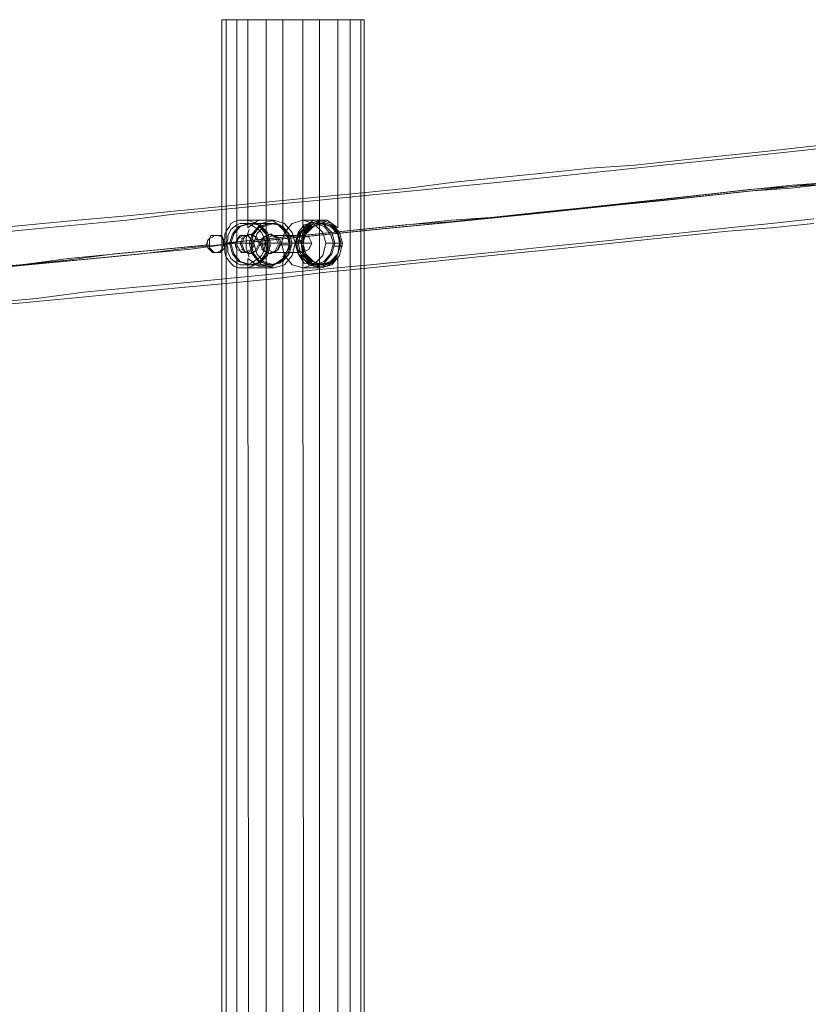
# Model space of a CAD drawing. Units: millimetres. Extents: x -921 to 5365, y -615 to 3987.
# Drawn here: x 2222 to 2844, y 1686 to 2461 of the extents above; entities that cross this region are included whole.
import ezdxf

# ---------------------------------------------------------------- set-up
doc = ezdxf.new("R2010")
doc.units = ezdxf.units.MM
for name, color, linetype, lineweight in [('dupsko', 250, 'Continuous', 9), ('robinia stolpe', 32, 'Continuous', 9), ('stål', 253, 'Continuous', 9)]:
    doc.layers.add(name, color=color, linetype=linetype, lineweight=lineweight)

msp = doc.modelspace()

# ---------------------------------------------------------------- linework, layer by layer
at = {"layer": 'dupsko', "flags": 128}
for points in [[(2454.97, 2301.82), (2446.53, 2299.41), (2441.7, 2293.38), (2439.29, 2284.94), (2441.7, 2276.5), (2446.53, 2269.26), (2454.97, 2268.06), (2462.2, 2269.26), (2468.23, 2276.5), (2470.65, 2284.94), (2468.23, 2293.38), (2462.2, 2299.41), (2454.97, 2301.82)], [(2454.97, 2268.06), (2447.73, 2270.47), (2441.7, 2276.5), (2440.5, 2284.94), (2441.7, 2292.18), (2447.73, 2298.21), (2454.97, 2300.62), (2462.2, 2298.21), (2467.03, 2292.18), (2469.44, 2284.94), (2467.03, 2276.5), (2462.2, 2270.47), (2454.97, 2268.06)], [(2459.79, 2303.03), (2450.15, 2300.62), (2444.12, 2293.38), (2441.7, 2284.94), (2444.12, 2275.29), (2450.15, 2268.06), (2459.79, 2265.64), (2468.23, 2268.06), (2474.26, 2275.29), (2476.68, 2284.94), (2474.26, 2293.38), (2468.23, 2300.62), (2459.79, 2303.03)], [(2459.79, 2303.03), (2451.35, 2300.62), (2445.32, 2293.38), (2444.12, 2284.94), (2445.32, 2275.29), (2451.35, 2269.26), (2459.79, 2266.85), (2468.23, 2269.26), (2474.26, 2275.29), (2476.68, 2284.94), (2474.26, 2293.38), (2468.23, 2300.62), (2459.79, 2303.03)], [(2459.79, 2266.85), (2451.35, 2269.26), (2445.32, 2275.29), (2444.12, 2284.94), (2445.32, 2293.38), (2451.35, 2299.41), (2459.79, 2301.82), (2468.23, 2299.41), (2474.26, 2293.38), (2476.68, 2284.94), (2474.26, 2275.29), (2468.23, 2269.26), (2459.79, 2266.85)], [(2459.79, 2301.82), (2451.35, 2299.41), (2445.32, 2293.38), (2444.12, 2284.94), (2445.32, 2276.5), (2451.35, 2269.26), (2459.79, 2268.06), (2467.03, 2269.26), (2473.06, 2276.5), (2475.47, 2284.94), (2473.06, 2293.38), (2467.03, 2299.41), (2459.79, 2301.82)], [(2459.79, 2301.82), (2452.56, 2299.41), (2446.53, 2293.38), (2444.12, 2284.94), (2446.53, 2276.5), (2452.56, 2269.26), (2459.79, 2268.06), (2468.23, 2269.26), (2473.06, 2276.5), (2475.47, 2284.94), (2473.06, 2293.38), (2468.23, 2299.41), (2459.79, 2301.82)], [(2459.79, 2300.62), (2452.56, 2298.21), (2447.73, 2292.18), (2445.32, 2284.94), (2447.73, 2276.5), (2452.56, 2270.47), (2459.79, 2268.06), (2467.03, 2270.47), (2473.06, 2276.5), (2475.47, 2284.94), (2473.06, 2292.18), (2467.03, 2298.21), (2459.79, 2300.62)], [(2459.79, 2300.62), (2452.56, 2298.21), (2446.53, 2292.18), (2445.32, 2284.94), (2446.53, 2276.5), (2452.56, 2270.47), (2459.79, 2268.06), (2467.03, 2270.47), (2473.06, 2276.5), (2474.26, 2284.94), (2473.06, 2292.18), (2467.03, 2298.21), (2459.79, 2300.62)], [(2461, 2300.62), (2453.76, 2298.21), (2447.73, 2292.18), (2445.32, 2284.94), (2447.73, 2276.5), (2453.76, 2270.47), (2461, 2268.06), (2468.23, 2270.47), (2473.06, 2276.5), (2475.47, 2284.94), (2473.06, 2292.18), (2468.23, 2298.21), (2461, 2300.62)]]:
    msp.add_lwpolyline(points, close=True, dxfattribs=at)
for points in [[(2456.17, 2300.62), (2462.2, 2300.62), (2462.2, 2301.82)], [(2456.17, 2301.82), (2461, 2301.82)], [(2462.2, 2300.62), (2462.2, 2303.03), (2461, 2303.03)], [(2440.5, 2286.15), (2445.32, 2286.15), (2444.12, 2286.15), (2439.29, 2286.15)], [(2446.53, 2286.15), (2444.12, 2286.15), (2442.91, 2287.35), (2441.7, 2287.35)], [(2469.44, 2282.53), (2474.26, 2282.53), (2475.47, 2282.53)], [(2470.65, 2282.53), (2475.47, 2282.53), (2476.68, 2282.53)], [(2457.38, 2268.06), (2452.56, 2268.06), (2458.59, 2268.06), (2458.59, 2266.85), (2457.38, 2265.64)], [(2458.59, 2268.06), (2457.38, 2266.85)]]:
    msp.add_lwpolyline(points, dxfattribs=at)
at = {"layer": 'robinia stolpe', "flags": 128}
for points in [[(2416.38, 2461.01), (2393.46, 2461.01), (2393.46, 911.35), (2381.41, 911.35)], [(2393.46, 2461.01), (2381.41, 2461.01), (2381.41, 911.35), (2385.02, 911.35), (2385.02, 2461.01), (2381.41, 2461.01)], [(2385.02, 2461.01), (2401.91, 2461.01), (2401.91, 2297), (2410.35, 2303.03), (2421.2, 2303.03), (2429.64, 2297), (2429.64, 2461.01), (2458.59, 2461.01), (2458.59, 911.35), (2429.64, 911.35), (2429.64, 1075.36), (2421.2, 1069.33), (2411.55, 1069.33), (2403.11, 1075.36), (2403.11, 911.35), (2385.02, 911.35)], [(2401.91, 2461.01), (2429.64, 2461.01)], [(2445.32, 2461.01), (2416.38, 2461.01), (2416.38, 911.35), (2446.53, 911.35)], [(2491.15, 2461.01), (2473.06, 2461.01), (2473.06, 2297), (2464.62, 2303.03), (2453.76, 2303.03), (2445.32, 2297), (2445.32, 2461.01), (2473.06, 2461.01)], [(2458.59, 2461.01), (2482.71, 2461.01), (2482.71, 911.35), (2458.59, 911.35)], [(2482.71, 2461.01), (2493.56, 2461.01), (2493.56, 911.35), (2482.71, 911.35)], [(2493.56, 2461.01), (2491.15, 2461.01), (2491.15, 911.35), (2493.56, 911.35)], [(2403.11, 2295.79), (2400.7, 2288.56), (2400.7, 2281.32), (2403.11, 2274.09)], [(2416.38, 2303.03), (2422.41, 2303.03)], [(2429.64, 2274.09), (2434.47, 2281.32), (2434.47, 2288.56), (2429.64, 2295.79)], [(2445.32, 2295.79), (2440.5, 2288.56), (2440.5, 2281.32), (2445.32, 2274.09)], [(2459.79, 2303.03), (2445.32, 2303.03)], [(2471.85, 2274.09), (2474.26, 2281.32), (2474.26, 2288.56), (2471.85, 2295.79)], [(2445.32, 2290.97), (2422.41, 2290.97)], [(2399.49, 2284.94), (2404.32, 2284.94)], [(2434.47, 2284.94), (2439.29, 2284.94), (2415.17, 2284.94)], [(2440.5, 2284.94), (2428.44, 2284.94), (2452.56, 2284.94)], [(2475.47, 2284.94), (2463.41, 2284.94)], [(2445.32, 2277.7), (2422.41, 2277.7)], [(2416.38, 2265.64), (2422.41, 2265.64)], [(2459.79, 2265.64), (2445.32, 2265.64)]]:
    msp.add_lwpolyline(points, dxfattribs=at)
for points in [[(2422.41, 2303.03), (2412.76, 2300.62), (2406.73, 2293.38), (2404.32, 2284.94), (2406.73, 2275.29), (2412.76, 2268.06), (2422.41, 2265.64), (2430.85, 2268.06), (2436.88, 2275.29), (2439.29, 2284.94), (2436.88, 2293.38), (2430.85, 2300.62), (2422.41, 2303.03)], [(2445.32, 2303.03), (2436.88, 2300.62), (2430.85, 2293.38), (2428.44, 2284.94), (2430.85, 2275.29), (2436.88, 2268.06), (2445.32, 2265.64), (2453.76, 2268.06), (2461, 2275.29), (2463.41, 2284.94), (2461, 2293.38), (2453.76, 2300.62), (2445.32, 2303.03)], [(2422.41, 2290.97), (2417.58, 2289.76), (2415.17, 2284.94), (2417.58, 2280.12), (2422.41, 2277.7), (2426.03, 2280.12), (2428.44, 2284.94), (2426.03, 2289.76), (2422.41, 2290.97)], [(2445.32, 2277.7), (2440.5, 2280.12), (2439.29, 2284.94), (2440.5, 2289.76), (2445.32, 2290.97), (2450.15, 2289.76), (2452.56, 2284.94), (2450.15, 2280.12), (2445.32, 2277.7)], [(2403.11, 1099.48), (2411.55, 1105.51), (2421.2, 1105.51), (2429.64, 1099.48), (2429.64, 2272.88), (2421.2, 2266.85), (2410.35, 2266.85), (2401.91, 2272.88)], [(2473.06, 2272.88), (2464.62, 2266.85), (2453.76, 2266.85), (2445.32, 2272.88), (2446.53, 1099.48), (2454.97, 1105.51), (2464.62, 1105.51), (2473.06, 1099.48)]]:
    msp.add_lwpolyline(points, close=True, dxfattribs=at)
at = {"layer": 'stål', "flags": 128}
for points in [[(2190.86, 2295.79), (2229.45, 2299.41), (2268.04, 2303.03), (2306.64, 2306.65), (2344.02, 2310.27), (2381.41, 2313.88), (2418.79, 2317.5), (2456.17, 2321.12), (2492.35, 2324.74), (2528.53, 2328.35), (2564.71, 2333.18), (2600.89, 2336.8), (2637.07, 2340.41), (2672.04, 2344.03), (2707.01, 2346.44), (2740.78, 2350.06), (2775.75, 2353.68), (2809.52, 2357.3), (2842.08, 2360.92), (2875.85, 2364.53)], [(2192.07, 2292.18), (2229.45, 2295.79), (2268.04, 2299.41), (2306.64, 2303.03), (2344.02, 2307.85), (2381.41, 2311.47), (2418.79, 2315.09), (2456.17, 2318.71), (2492.35, 2322.32), (2529.74, 2325.94), (2565.92, 2329.56), (2600.89, 2333.18), (2637.07, 2336.8), (2672.04, 2340.41), (2707.01, 2344.03), (2741.99, 2347.65), (2775.75, 2351.27), (2809.52, 2354.89), (2843.29, 2358.5), (2875.85, 2362.12)], [(2863.79, 2333.18), (2831.23, 2330.77), (2798.67, 2327.15), (2766.11, 2323.53), (2733.55, 2319.91), (2699.78, 2316.3), (2666.01, 2312.68), (2631.04, 2309.06), (2597.27, 2305.44), (2562.3, 2303.03), (2527.33, 2299.41), (2491.15, 2295.79), (2456.17, 2292.18), (2420, 2288.56), (2383.82, 2284.94), (2382.61, 2284.94), (2418.79, 2288.56), (2454.97, 2292.18), (2489.94, 2295.79), (2526.12, 2299.41), (2561.09, 2301.82), (2596.07, 2305.44), (2629.83, 2309.06), (2663.6, 2312.68), (2697.37, 2316.3), (2731.13, 2319.91), (2764.9, 2323.53), (2797.46, 2327.15), (2830.02, 2329.56), (2861.38, 2333.18)], [(2862.58, 2331.97), (2830.02, 2328.35), (2796.26, 2325.94), (2762.49, 2322.32), (2727.52, 2318.71), (2693.75, 2315.09), (2658.78, 2311.47), (2622.6, 2307.85), (2587.62, 2304.24), (2551.45, 2300.62), (2515.27, 2297), (2479.09, 2293.38), (2441.7, 2289.76), (2405.52, 2286.15)], [(2406.73, 2286.15), (2442.91, 2289.76), (2480.29, 2293.38), (2516.47, 2297), (2552.65, 2300.62), (2588.83, 2304.24), (2625.01, 2307.85), (2659.98, 2311.47), (2694.96, 2315.09), (2729.93, 2318.71), (2763.7, 2322.32), (2797.46, 2325.94), (2831.23, 2329.56), (2865, 2331.97)], [(2196.89, 2237.91), (2235.48, 2241.53), (2272.87, 2246.35), (2311.46, 2249.97), (2348.84, 2253.59), (2386.23, 2257.2), (2423.61, 2260.82), (2461, 2264.44), (2498.38, 2268.06), (2534.56, 2271.67), (2570.74, 2275.29), (2606.92, 2278.91), (2641.89, 2282.53), (2676.87, 2286.15), (2711.84, 2289.76), (2746.81, 2293.38), (2780.58, 2297), (2814.35, 2300.62), (2848.11, 2304.24)], [(2196.89, 2235.5), (2235.48, 2239.11), (2274.07, 2242.73), (2311.46, 2246.35), (2350.05, 2249.97), (2387.44, 2253.59), (2424.82, 2257.2), (2461, 2262.03), (2498.38, 2265.64), (2534.56, 2269.26), (2570.74, 2272.88), (2606.92, 2276.5), (2641.89, 2280.12), (2676.87, 2283.73), (2711.84, 2287.35), (2746.81, 2290.97), (2780.58, 2294.59), (2814.35, 2297), (2848.11, 2300.62)], [(2420, 2284.94), (2418.79, 2284.94), (2416.38, 2293.38), (2410.35, 2299.41), (2403.11, 2300.62), (2394.67, 2298.21), (2389.85, 2292.18), (2387.44, 2284.94), (2389.85, 2276.5), (2394.67, 2270.47), (2403.11, 2268.06), (2410.35, 2269.26), (2416.38, 2275.29), (2418.79, 2283.73), (2420, 2283.73)], [(2422.41, 2303.03), (2398.29, 2303.03)], [(2422.41, 2300.62), (2398.29, 2300.62)], [(2435.67, 2284.94), (2434.47, 2284.94), (2432.06, 2293.38), (2426.03, 2299.41), (2418.79, 2300.62), (2410.35, 2298.21), (2405.52, 2292.18), (2403.11, 2284.94), (2405.52, 2276.5), (2410.35, 2270.47), (2418.79, 2268.06), (2426.03, 2269.26), (2432.06, 2275.29), (2434.47, 2283.73), (2435.67, 2283.73)], [(2407.94, 2300.62), (2406.73, 2300.62)], [(2423.61, 2300.62), (2422.41, 2300.62)], [(2377.79, 2290.97), (2376.58, 2290.97)], [(2392.26, 2294.59), (2391.05, 2294.59)], [(2411.55, 2284.94), (2410.35, 2284.94), (2407.94, 2289.76), (2403.11, 2292.18), (2398.29, 2289.76), (2395.88, 2284.94), (2398.29, 2278.91), (2403.11, 2276.5), (2407.94, 2278.91), (2410.35, 2283.73)], [(2398.29, 2288.56), (2397.08, 2288.56)], [(2399.49, 2290.97), (2398.29, 2290.97)], [(2405.52, 2292.18), (2404.32, 2292.18)], [(2407.94, 2294.59), (2406.73, 2294.59)], [(2427.23, 2284.94), (2426.03, 2284.94), (2423.61, 2289.76), (2418.79, 2292.18), (2413.97, 2289.76), (2411.55, 2284.94), (2413.97, 2278.91), (2418.79, 2276.5), (2423.61, 2278.91), (2426.03, 2283.73)], [(2413.97, 2288.56), (2412.76, 2288.56)], [(2421.2, 2292.18), (2420, 2292.18)], [(2370.55, 2283.73), (2333.17, 2280.12), (2296.99, 2276.5), (2259.6, 2271.67), (2222.22, 2268.06), (2184.83, 2264.44)], [(2186.04, 2264.44), (2223.42, 2268.06), (2260.81, 2272.88), (2298.19, 2276.5), (2334.37, 2280.12), (2371.76, 2283.73)], [(2202.92, 2265.64), (2241.51, 2269.26), (2280.1, 2272.88), (2317.49, 2276.5), (2354.87, 2280.12), (2392.26, 2284.94), (2393.46, 2284.94), (2356.08, 2281.32), (2318.7, 2276.5), (2281.31, 2272.88), (2242.72, 2269.26), (2204.13, 2265.64)], [(2370.55, 2284.94), (2369.35, 2284.94)], [(2404.32, 2284.94), (2382.61, 2284.94), (2385.02, 2284.94), (2406.73, 2284.94)], [(2398.29, 2280.12), (2397.08, 2280.12)], [(2406.73, 2284.94), (2405.52, 2284.94)], [(2418.79, 2284.94), (2410.35, 2284.94)], [(2411.55, 2283.73), (2410.35, 2283.73), (2418.79, 2283.73)], [(2413.97, 2280.12), (2412.76, 2280.12)], [(2436.88, 2284.94), (2416.38, 2284.94), (2417.58, 2284.94), (2439.29, 2284.94)], [(2434.47, 2284.94), (2426.03, 2284.94)], [(2427.23, 2283.73), (2426.03, 2283.73), (2434.47, 2283.73)], [(2377.79, 2277.7), (2376.58, 2277.7)], [(2392.26, 2275.29), (2391.05, 2275.29)], [(2399.49, 2277.7), (2398.29, 2277.7)], [(2405.52, 2277.7), (2404.32, 2277.7)], [(2407.94, 2275.29), (2406.73, 2275.29)], [(2421.2, 2277.7), (2420, 2277.7)], [(2422.41, 2268.06), (2398.29, 2268.06)], [(2422.41, 2265.64), (2398.29, 2265.64)], [(2407.94, 2268.06), (2406.73, 2268.06)], [(2423.61, 2268.06), (2422.41, 2268.06)]]:
    msp.add_lwpolyline(points, dxfattribs=at)
for points in [[(2398.29, 2303.03), (2394.67, 2303.03), (2391.05, 2301.82), (2388.64, 2300.62), (2387.44, 2298.21), (2385.02, 2294.59), (2383.82, 2292.18), (2383.82, 2288.56), (2382.61, 2284.94), (2383.82, 2281.32), (2383.82, 2277.7), (2385.02, 2274.09), (2387.44, 2270.47), (2388.64, 2269.26), (2391.05, 2266.85), (2394.67, 2265.64), (2398.29, 2265.64), (2401.91, 2265.64), (2405.52, 2266.85), (2409.14, 2269.26), (2411.55, 2270.47), (2413.97, 2274.09), (2416.38, 2277.7), (2417.58, 2281.32), (2417.58, 2284.94), (2417.58, 2288.56), (2416.38, 2292.18), (2413.97, 2294.59), (2411.55, 2298.21), (2409.14, 2300.62), (2405.52, 2301.82), (2401.91, 2303.03), (2398.29, 2303.03)], [(2398.29, 2300.62), (2401.91, 2300.62), (2404.32, 2299.41), (2410.35, 2295.79), (2412.76, 2293.38), (2413.97, 2290.97), (2415.17, 2287.35), (2416.38, 2284.94), (2415.17, 2281.32), (2413.97, 2277.7), (2412.76, 2275.29), (2410.35, 2272.88), (2404.32, 2269.26), (2401.91, 2268.06), (2398.29, 2268.06), (2395.88, 2268.06), (2393.46, 2269.26), (2388.64, 2272.88), (2387.44, 2275.29), (2386.23, 2277.7), (2386.23, 2281.32), (2385.02, 2284.94), (2386.23, 2287.35), (2386.23, 2290.97), (2387.44, 2293.38), (2388.64, 2295.79), (2393.46, 2299.41), (2395.88, 2300.62), (2398.29, 2300.62)], [(2411.55, 2284.94), (2420, 2284.94), (2417.58, 2293.38), (2411.55, 2299.41), (2404.32, 2300.62), (2395.88, 2298.21), (2391.05, 2292.18), (2388.64, 2284.94), (2391.05, 2276.5), (2395.88, 2270.47), (2404.32, 2268.06), (2411.55, 2269.26), (2417.58, 2275.29), (2420, 2283.73), (2411.55, 2283.73), (2409.14, 2278.91), (2404.32, 2276.5), (2399.49, 2278.91), (2397.08, 2284.94), (2399.49, 2289.76), (2404.32, 2292.18), (2409.14, 2289.76)], [(2422.41, 2265.64), (2412.76, 2268.06), (2406.73, 2275.29), (2404.32, 2284.94), (2406.73, 2293.38), (2412.76, 2300.62), (2422.41, 2303.03), (2430.85, 2300.62), (2436.88, 2293.38), (2439.29, 2284.94), (2436.88, 2275.29), (2430.85, 2268.06), (2422.41, 2265.64)], [(2427.23, 2284.94), (2435.67, 2284.94), (2433.26, 2293.38), (2427.23, 2299.41), (2420, 2300.62), (2411.55, 2298.21), (2406.73, 2292.18), (2404.32, 2284.94), (2406.73, 2276.5), (2411.55, 2270.47), (2420, 2268.06), (2427.23, 2269.26), (2433.26, 2275.29), (2435.67, 2283.73), (2427.23, 2283.73), (2424.82, 2278.91), (2420, 2276.5), (2415.17, 2278.91), (2412.76, 2284.94), (2415.17, 2289.76), (2420, 2292.18), (2424.82, 2289.76)], [(2422.41, 2300.62), (2413.97, 2298.21), (2409.14, 2292.18), (2406.73, 2284.94), (2409.14, 2276.5), (2413.97, 2270.47), (2422.41, 2268.06), (2429.64, 2270.47), (2434.47, 2276.5), (2436.88, 2284.94), (2434.47, 2292.18), (2429.64, 2298.21), (2422.41, 2300.62)], [(2377.79, 2277.7), (2380.2, 2278.91), (2381.41, 2280.12), (2382.61, 2282.53), (2382.61, 2284.94), (2382.61, 2287.35), (2381.41, 2289.76), (2378.99, 2290.97), (2377.79, 2290.97), (2376.58, 2290.97), (2375.38, 2290.97), (2372.96, 2290.97), (2371.76, 2288.56), (2370.55, 2287.35), (2369.35, 2283.73), (2370.55, 2281.32), (2371.76, 2280.12), (2374.17, 2277.7), (2375.38, 2277.7), (2376.58, 2277.7), (2377.79, 2277.7)], [(2378.99, 2277.7), (2377.79, 2277.7), (2375.38, 2277.7), (2374.17, 2278.91), (2371.76, 2281.32), (2371.76, 2283.73), (2371.76, 2286.15), (2371.76, 2288.56), (2374.17, 2289.76), (2375.38, 2290.97), (2376.58, 2290.97), (2377.79, 2290.97), (2378.99, 2290.97), (2381.41, 2290.97), (2382.61, 2288.56), (2383.82, 2286.15), (2383.82, 2283.73), (2383.82, 2281.32), (2382.61, 2280.12), (2381.41, 2278.91), (2380.2, 2277.7), (2378.99, 2277.7)], [(2405.52, 2286.15), (2404.32, 2287.35), (2403.11, 2289.76), (2401.91, 2290.97), (2399.49, 2290.97), (2398.29, 2290.97), (2397.08, 2290.97), (2395.88, 2290.97), (2394.67, 2289.76), (2393.46, 2287.35), (2392.26, 2284.94), (2392.26, 2282.53), (2393.46, 2280.12), (2395.88, 2278.91), (2397.08, 2277.7), (2398.29, 2277.7), (2399.49, 2277.7), (2400.7, 2277.7), (2401.91, 2278.91), (2404.32, 2280.12), (2405.52, 2282.53), (2405.52, 2286.15)], [(2406.73, 2286.15), (2406.73, 2282.53), (2405.52, 2281.32), (2404.32, 2278.91), (2401.91, 2277.7), (2400.7, 2277.7), (2399.49, 2277.7), (2398.29, 2277.7), (2395.88, 2278.91), (2394.67, 2281.32), (2393.46, 2283.73), (2393.46, 2286.15), (2394.67, 2288.56), (2395.88, 2289.76), (2398.29, 2290.97), (2399.49, 2290.97), (2400.7, 2290.97), (2401.91, 2290.97), (2403.11, 2289.76), (2405.52, 2288.56), (2406.73, 2286.15)]]:
    msp.add_lwpolyline(points, close=True, dxfattribs=at)

doc.saveas('drawing.dxf')
